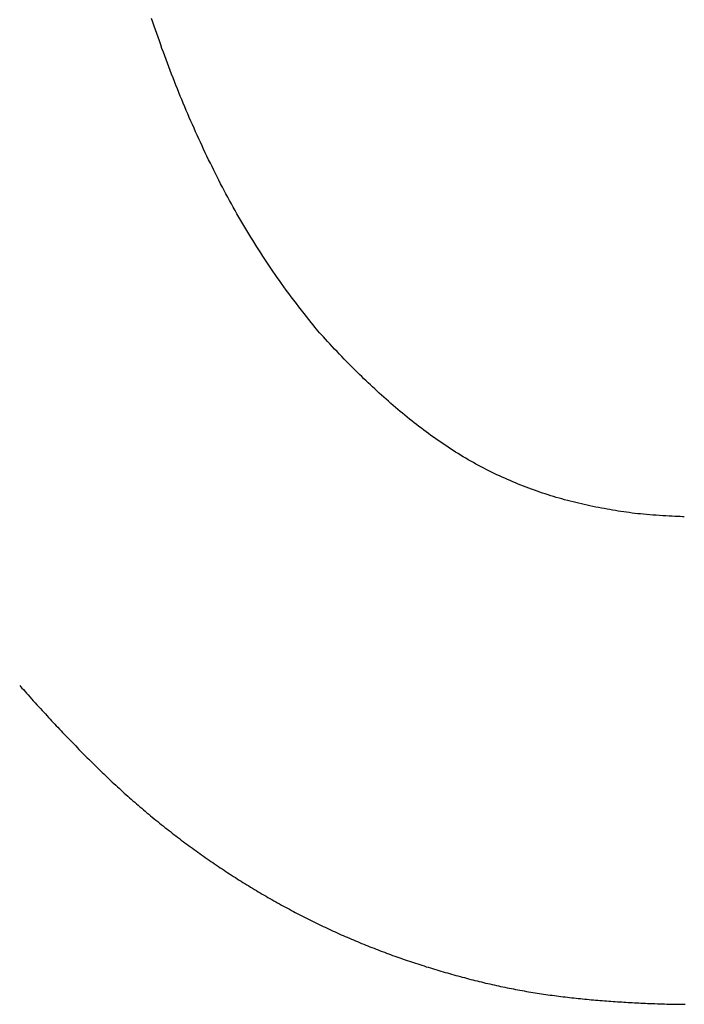
# Model space of a CAD drawing. Extents: x -32 to 264, y -104 to 224.
# Drawn here: x 122 to 123, y -51 to -50 of the extents above; entities that cross this region are included whole.
import ezdxf

# ---------------------------------------------------------------- set-up
doc = ezdxf.new("R2010")
doc.units = 0
doc.header["$MEASUREMENT"] = 0
doc.layers.add('PIC33', color=7, linetype='CONTINUOUS')

msp = doc.modelspace()

# ---------------------------------------------------------------- linework, layer by layer
at = {"layer": 'PIC33', "color": 7, "linetype": 'Continuous'}
for p, q in [((122.39688, -50.46354), (122.39658, -50.46265)), ((122.39718, -50.46443), (122.39688, -50.46354)), ((122.39748, -50.46532), (122.39718, -50.46443)), ((122.39779, -50.4662), (122.39748, -50.46532)), ((122.3981, -50.46709), (122.39779, -50.4662)), ((122.39841, -50.46797), (122.3981, -50.46709)), ((122.39873, -50.46886), (122.39841, -50.46797)), ((122.39904, -50.46974), (122.39873, -50.46886)), ((122.39936, -50.47062), (122.39904, -50.46974)), ((122.39968, -50.4715), (122.39936, -50.47062)), ((122.40001, -50.47237), (122.39968, -50.4715)), ((122.40033, -50.47325), (122.40001, -50.47237)), ((122.40066, -50.47412), (122.40033, -50.47325)), ((122.40099, -50.47499), (122.40066, -50.47412)), ((122.40133, -50.47586), (122.40099, -50.47499)), ((122.40166, -50.47673), (122.40133, -50.47586)), ((122.402, -50.4776), (122.40166, -50.47673)), ((122.40234, -50.47847), (122.402, -50.4776)), ((122.40269, -50.47933), (122.40234, -50.47847)), ((122.40303, -50.48019), (122.40269, -50.47933)), ((122.40338, -50.48105), (122.40303, -50.48019)), ((122.40374, -50.48191), (122.40338, -50.48105)), ((122.40409, -50.48276), (122.40374, -50.48191)), ((122.40445, -50.48361), (122.40409, -50.48276)), ((122.40481, -50.48446), (122.40445, -50.48361)), ((122.40517, -50.48531), (122.40481, -50.48446)), ((122.40553, -50.48616), (122.40517, -50.48531)), ((122.4059, -50.48701), (122.40553, -50.48616)), ((122.40627, -50.48785), (122.4059, -50.48701)), ((122.40665, -50.48869), (122.40627, -50.48785)), ((122.40702, -50.48953), (122.40665, -50.48869)), ((122.4074, -50.49037), (122.40702, -50.48953)), ((122.40778, -50.4912), (122.4074, -50.49037)), ((122.40817, -50.49204), (122.40778, -50.4912)), ((122.40855, -50.49287), (122.40817, -50.49204)), ((122.40894, -50.4937), (122.40855, -50.49287)), ((122.40933, -50.49453), (122.40894, -50.4937)), ((122.40973, -50.49535), (122.40933, -50.49453)), ((122.41013, -50.49618), (122.40973, -50.49535)), ((122.41053, -50.497), (122.41013, -50.49618)), ((122.41093, -50.49782), (122.41053, -50.497)), ((122.41133, -50.49863), (122.41093, -50.49782)), ((122.41174, -50.49945), (122.41133, -50.49863)), ((122.41215, -50.50026), (122.41174, -50.49945)), ((122.41256, -50.50107), (122.41215, -50.50026)), ((122.41298, -50.50188), (122.41256, -50.50107)), ((122.41339, -50.50269), (122.41298, -50.50188)), ((122.41382, -50.50349), (122.41339, -50.50269)), ((122.41424, -50.50429), (122.41382, -50.50349)), ((122.41467, -50.50509), (122.41424, -50.50429)), ((122.4151, -50.50589), (122.41467, -50.50509)), ((122.41553, -50.50669), (122.4151, -50.50589)), ((122.41597, -50.50748), (122.41553, -50.50669)), ((122.41641, -50.50827), (122.41597, -50.50748)), ((122.41686, -50.50906), (122.41641, -50.50827)), ((122.41731, -50.50985), (122.41686, -50.50906)), ((122.41777, -50.51064), (122.41731, -50.50985)), ((122.41823, -50.51143), (122.41777, -50.51064)), ((122.4187, -50.51221), (122.41823, -50.51143)), ((122.41917, -50.51299), (122.4187, -50.51221)), ((122.41964, -50.51377), (122.41917, -50.51299)), ((122.42012, -50.51454), (122.41964, -50.51377)), ((122.42059, -50.51531), (122.42012, -50.51454)), ((122.42107, -50.51608), (122.42059, -50.51531)), ((122.42155, -50.51684), (122.42107, -50.51608)), ((122.42203, -50.51759), (122.42155, -50.51684)), ((122.42251, -50.51833), (122.42203, -50.51759)), ((122.42299, -50.51907), (122.42251, -50.51833)), ((122.42347, -50.5198), (122.42299, -50.51907)), ((122.42395, -50.52053), (122.42347, -50.5198)), ((122.42443, -50.52125), (122.42395, -50.52053)), ((122.42491, -50.52197), (122.42443, -50.52125)), ((122.4254, -50.52269), (122.42491, -50.52197)), ((122.4259, -50.52342), (122.4254, -50.52269)), ((122.42641, -50.52414), (122.4259, -50.52342)), ((122.42693, -50.52488), (122.42641, -50.52414)), ((122.42746, -50.52562), (122.42693, -50.52488)), ((122.42801, -50.52638), (122.42746, -50.52562)), ((122.42857, -50.52715), (122.42801, -50.52638)), ((122.42915, -50.52793), (122.42857, -50.52715)), ((122.42975, -50.52873), (122.42915, -50.52793)), ((122.43036, -50.52954), (122.42975, -50.52873)), ((122.43098, -50.53035), (122.43036, -50.52954)), ((122.43159, -50.53116), (122.43098, -50.53035)), ((122.4322, -50.53195), (122.43159, -50.53116)), ((122.4328, -50.53272), (122.4322, -50.53195)), ((122.43338, -50.53346), (122.4328, -50.53272)), ((122.43393, -50.53417), (122.43338, -50.53346)), ((122.43445, -50.53483), (122.43393, -50.53417)), ((122.43493, -50.53544), (122.43445, -50.53483)), ((122.43537, -50.53599), (122.43493, -50.53544)), ((122.43575, -50.53647), (122.43537, -50.53599)), ((122.43609, -50.53684), (122.43575, -50.53647)), ((122.43648, -50.53727), (122.43609, -50.53684)), ((122.43691, -50.53774), (122.43648, -50.53727)), ((122.43738, -50.53825), (122.43691, -50.53774)), ((122.43788, -50.53879), (122.43738, -50.53825)), ((122.4384, -50.53935), (122.43788, -50.53879)), ((122.43895, -50.53994), (122.4384, -50.53935)), ((122.4395, -50.54054), (122.43895, -50.53994)), ((122.44007, -50.54115), (122.4395, -50.54054)), ((122.44065, -50.54176), (122.44007, -50.54115)), ((122.44122, -50.54236), (122.44065, -50.54176)), ((122.44178, -50.54295), (122.44122, -50.54236)), ((122.44234, -50.54353), (122.44178, -50.54295)), ((122.44288, -50.54409), (122.44234, -50.54353)), ((122.44341, -50.54464), (122.44288, -50.54409)), ((122.44394, -50.54517), (122.44341, -50.54464)), ((122.44446, -50.54569), (122.44394, -50.54517)), ((122.44497, -50.5462), (122.44446, -50.54569)), ((122.44548, -50.54671), (122.44497, -50.5462)), ((122.44599, -50.5472), (122.44548, -50.54671)), ((122.4465, -50.5477), (122.44599, -50.5472)), ((122.447, -50.54819), (122.4465, -50.5477)), ((122.44752, -50.54868), (122.447, -50.54819)), ((122.44803, -50.54916), (122.44752, -50.54868)), ((122.44855, -50.54965), (122.44803, -50.54916)), ((122.44908, -50.55014), (122.44855, -50.54965)), ((122.4496, -50.55064), (122.44908, -50.55014)), ((122.45014, -50.55113), (122.4496, -50.55064)), ((122.45068, -50.55162), (122.45014, -50.55113)), ((122.45122, -50.55211), (122.45068, -50.55162)), ((122.45176, -50.5526), (122.45122, -50.55211)), ((122.45231, -50.55309), (122.45176, -50.5526)), ((122.45285, -50.55357), (122.45231, -50.55309)), ((122.4534, -50.55405), (122.45285, -50.55357)), ((122.45396, -50.55453), (122.4534, -50.55405)), ((122.45451, -50.55501), (122.45396, -50.55453)), ((122.45506, -50.55548), (122.45451, -50.55501)), ((122.45562, -50.55595), (122.45506, -50.55548)), ((122.45617, -50.55641), (122.45562, -50.55595)), ((122.45673, -50.55687), (122.45617, -50.55641)), ((122.45729, -50.55732), (122.45673, -50.55687)), ((122.45785, -50.55777), (122.45729, -50.55732)), ((122.45841, -50.55822), (122.45785, -50.55777)), ((122.45897, -50.55866), (122.45841, -50.55822)), ((122.45953, -50.5591), (122.45897, -50.55866)), ((122.4601, -50.55954), (122.45953, -50.5591)), ((122.46067, -50.55997), (122.4601, -50.55954)), ((122.46123, -50.5604), (122.46067, -50.55997)), ((122.46181, -50.56082), (122.46123, -50.5604)), ((122.46238, -50.56124), (122.46181, -50.56082)), ((122.46295, -50.56166), (122.46238, -50.56124)), ((122.46353, -50.56207), (122.46295, -50.56166)), ((122.46411, -50.56248), (122.46353, -50.56207)), ((122.46469, -50.56289), (122.46411, -50.56248)), ((122.46528, -50.56329), (122.46469, -50.56289)), ((122.46586, -50.56369), (122.46528, -50.56329)), ((122.46645, -50.56408), (122.46586, -50.56369)), ((122.46704, -50.56447), (122.46645, -50.56408)), ((122.46763, -50.56486), (122.46704, -50.56447)), ((122.46822, -50.56524), (122.46763, -50.56486)), ((122.46882, -50.56562), (122.46822, -50.56524)), ((122.46941, -50.56599), (122.46882, -50.56562)), ((122.47001, -50.56636), (122.46941, -50.56599)), ((122.47061, -50.56672), (122.47001, -50.56636)), ((122.47121, -50.56708), (122.47061, -50.56672)), ((122.47182, -50.56743), (122.47121, -50.56708)), ((122.47242, -50.56778), (122.47182, -50.56743)), ((122.47303, -50.56812), (122.47242, -50.56778)), ((122.47364, -50.56846), (122.47303, -50.56812)), ((122.47426, -50.56879), (122.47364, -50.56846)), ((122.47487, -50.56912), (122.47426, -50.56879)), ((122.47549, -50.56945), (122.47487, -50.56912)), ((122.4761, -50.56977), (122.47549, -50.56945)), ((122.47672, -50.57008), (122.4761, -50.56977)), ((122.47734, -50.57039), (122.47672, -50.57008)), ((122.47797, -50.57069), (122.47734, -50.57039)), ((122.47859, -50.57099), (122.47797, -50.57069)), ((122.47922, -50.57129), (122.47859, -50.57099)), ((122.47985, -50.57158), (122.47922, -50.57129)), ((122.48048, -50.57186), (122.47985, -50.57158)), ((122.48111, -50.57214), (122.48048, -50.57186)), ((122.48175, -50.57241), (122.48111, -50.57214)), ((122.48238, -50.57268), (122.48175, -50.57241)), ((122.48302, -50.57295), (122.48238, -50.57268)), ((122.48366, -50.57321), (122.48302, -50.57295)), ((122.4843, -50.57347), (122.48366, -50.57321)), ((122.48494, -50.57372), (122.4843, -50.57347)), ((122.48559, -50.57396), (122.48494, -50.57372)), ((122.48623, -50.57421), (122.48559, -50.57396)), ((122.48688, -50.57444), (122.48623, -50.57421)), ((122.48752, -50.57468), (122.48688, -50.57444)), ((122.48817, -50.57491), (122.48752, -50.57468)), ((122.48882, -50.57513), (122.48817, -50.57491)), ((122.48947, -50.57535), (122.48882, -50.57513)), ((122.49013, -50.57556), (122.48947, -50.57535)), ((122.49078, -50.57577), (122.49013, -50.57556)), ((122.49143, -50.57598), (122.49078, -50.57577)), ((122.49209, -50.57618), (122.49143, -50.57598)), ((122.49274, -50.57638), (122.49209, -50.57618)), ((122.4934, -50.57657), (122.49274, -50.57638)), ((122.49406, -50.57676), (122.4934, -50.57657)), ((122.49472, -50.57694), (122.49406, -50.57676)), ((122.49538, -50.57712), (122.49472, -50.57694)), ((122.49604, -50.57729), (122.49538, -50.57712)), ((122.49671, -50.57747), (122.49604, -50.57729)), ((122.49738, -50.57763), (122.49671, -50.57747)), ((122.49805, -50.57779), (122.49738, -50.57763)), ((122.49872, -50.57795), (122.49805, -50.57779)), ((122.49939, -50.57811), (122.49872, -50.57795)), ((122.50007, -50.57825), (122.49939, -50.57811)), ((122.50074, -50.5784), (122.50007, -50.57825)), ((122.50142, -50.57854), (122.50074, -50.5784)), ((122.5021, -50.57868), (122.50142, -50.57854)), ((122.50277, -50.57881), (122.5021, -50.57868)), ((122.50345, -50.57894), (122.50277, -50.57881)), ((122.50412, -50.57906), (122.50345, -50.57894)), ((122.5048, -50.57919), (122.50412, -50.57906)), ((122.50546, -50.5793), (122.5048, -50.57919)), ((122.50613, -50.57942), (122.50546, -50.5793)), ((122.50679, -50.57952), (122.50613, -50.57942)), ((122.50745, -50.57963), (122.50679, -50.57952)), ((122.5081, -50.57973), (122.50745, -50.57963)), ((122.50876, -50.57983), (122.5081, -50.57973)), ((122.50941, -50.57992), (122.50876, -50.57983)), ((122.51007, -50.58001), (122.50941, -50.57992)), ((122.51074, -50.5801), (122.51007, -50.58001)), ((122.51141, -50.58018), (122.51074, -50.5801)), ((122.51209, -50.58026), (122.51141, -50.58018)), ((122.51278, -50.58033), (122.51209, -50.58026)), ((122.51349, -50.5804), (122.51278, -50.58033)), ((122.51421, -50.58047), (122.51349, -50.5804)), ((122.51495, -50.58053), (122.51421, -50.58047)), ((122.51571, -50.58059), (122.51495, -50.58053)), ((122.51648, -50.58064), (122.51571, -50.58059)), ((122.51726, -50.5807), (122.51648, -50.58064)), ((122.51803, -50.58074), (122.51726, -50.5807)), ((122.51879, -50.58079), (122.51803, -50.58074)), ((122.51953, -50.58083), (122.51879, -50.58079)), ((122.52025, -50.58087), (122.51953, -50.58083)), ((122.52093, -50.5809), (122.52025, -50.58087)), ((122.52157, -50.58093), (122.52093, -50.5809)), ((122.52216, -50.58096), (122.52157, -50.58093)), ((122.52269, -50.58098), (122.52216, -50.58096)), ((122.52316, -50.581), (122.52269, -50.58098)), ((122.36522, -50.62108), (122.36548, -50.62137)), ((122.36548, -50.62137), (122.36577, -50.62169)), ((122.36577, -50.62169), (122.36609, -50.62205)), ((122.36609, -50.62205), (122.36644, -50.62244)), ((122.36644, -50.62244), (122.36682, -50.62286)), ((122.36682, -50.62286), (122.36721, -50.6233)), ((122.36721, -50.6233), (122.36762, -50.62375)), ((122.36762, -50.62375), (122.36804, -50.62421)), ((122.36804, -50.62421), (122.36846, -50.62468)), ((122.36846, -50.62468), (122.36889, -50.62515)), ((122.36889, -50.62515), (122.36931, -50.62562)), ((122.36931, -50.62562), (122.36973, -50.62608)), ((122.36973, -50.62608), (122.37014, -50.62653)), ((122.37014, -50.62653), (122.37054, -50.62697)), ((122.37054, -50.62697), (122.37093, -50.62739)), ((122.37093, -50.62739), (122.37132, -50.62781)), ((122.37132, -50.62781), (122.3717, -50.62822)), ((122.3717, -50.62822), (122.37207, -50.62863)), ((122.37207, -50.62863), (122.37244, -50.62903)), ((122.37244, -50.62903), (122.37281, -50.62943)), ((122.37281, -50.62943), (122.37318, -50.62982)), ((122.37318, -50.62982), (122.37355, -50.63022)), ((122.37355, -50.63022), (122.37392, -50.63061)), ((122.37392, -50.63061), (122.37429, -50.631)), ((122.37429, -50.631), (122.37466, -50.6314)), ((122.37466, -50.6314), (122.37504, -50.6318)), ((122.37504, -50.6318), (122.37542, -50.6322)), ((122.37542, -50.6322), (122.3758, -50.6326)), ((122.3758, -50.6326), (122.37619, -50.63301)), ((122.37619, -50.63301), (122.37658, -50.63341)), ((122.37658, -50.63341), (122.37696, -50.63381)), ((122.37696, -50.63381), (122.37735, -50.63422)), ((122.37735, -50.63422), (122.37774, -50.63462)), ((122.37774, -50.63462), (122.37813, -50.63503)), ((122.37813, -50.63503), (122.37853, -50.63543)), ((122.37853, -50.63543), (122.37892, -50.63583)), ((122.37892, -50.63583), (122.37931, -50.63623)), ((122.37931, -50.63623), (122.3797, -50.63663)), ((122.3797, -50.63663), (122.38009, -50.63703)), ((122.38009, -50.63703), (122.38048, -50.63742)), ((122.38048, -50.63742), (122.38088, -50.63782)), ((122.38088, -50.63782), (122.38127, -50.63821)), ((122.38127, -50.63821), (122.38166, -50.6386)), ((122.38166, -50.6386), (122.38205, -50.63899)), ((122.38205, -50.63899), (122.38245, -50.63938)), ((122.38245, -50.63938), (122.38284, -50.63977)), ((122.38284, -50.63977), (122.38323, -50.64016)), ((122.38323, -50.64016), (122.38363, -50.64054)), ((122.38363, -50.64054), (122.38403, -50.64093)), ((122.38403, -50.64093), (122.38442, -50.64132)), ((122.38442, -50.64132), (122.38482, -50.6417)), ((122.38482, -50.6417), (122.38522, -50.64208)), ((122.38522, -50.64208), (122.38562, -50.64247)), ((122.38562, -50.64247), (122.38602, -50.64285)), ((122.38602, -50.64285), (122.38642, -50.64323)), ((122.38642, -50.64323), (122.38683, -50.64361)), ((122.38683, -50.64361), (122.38723, -50.64399)), ((122.38723, -50.64399), (122.38763, -50.64436)), ((122.38763, -50.64436), (122.38804, -50.64474)), ((122.38804, -50.64474), (122.38844, -50.64512)), ((122.38844, -50.64512), (122.38885, -50.64549)), ((122.38885, -50.64549), (122.38926, -50.64586)), ((122.38926, -50.64586), (122.38967, -50.64623)), ((122.38967, -50.64623), (122.39008, -50.6466)), ((122.39008, -50.6466), (122.39048, -50.64697)), ((122.39048, -50.64697), (122.3909, -50.64734)), ((122.3909, -50.64734), (122.39131, -50.64771)), ((122.39131, -50.64771), (122.39172, -50.64807)), ((122.39172, -50.64807), (122.39213, -50.64844)), ((122.39213, -50.64844), (122.39255, -50.6488)), ((122.39255, -50.6488), (122.39296, -50.64916)), ((122.39296, -50.64916), (122.39338, -50.64952)), ((122.39338, -50.64952), (122.3938, -50.64988)), ((122.3938, -50.64988), (122.39421, -50.65024)), ((122.39421, -50.65024), (122.39463, -50.6506)), ((122.39463, -50.6506), (122.39505, -50.65095)), ((122.39505, -50.65095), (122.39547, -50.65131)), ((122.39547, -50.65131), (122.3959, -50.65166)), ((122.3959, -50.65166), (122.39632, -50.65201)), ((122.39632, -50.65201), (122.39674, -50.65236)), ((122.39674, -50.65236), (122.39717, -50.65271)), ((122.39717, -50.65271), (122.39759, -50.65305)), ((122.39759, -50.65305), (122.39802, -50.6534)), ((122.39802, -50.6534), (122.39845, -50.65374)), ((122.39845, -50.65374), (122.39888, -50.65409)), ((122.39888, -50.65409), (122.3993, -50.65443)), ((122.3993, -50.65443), (122.39973, -50.65477)), ((122.39973, -50.65477), (122.40016, -50.65511)), ((122.40016, -50.65511), (122.40059, -50.65544)), ((122.40059, -50.65544), (122.40103, -50.65578)), ((122.40103, -50.65578), (122.40146, -50.65611)), ((122.40146, -50.65611), (122.40189, -50.65645)), ((122.40189, -50.65645), (122.40233, -50.65678)), ((122.40233, -50.65678), (122.40276, -50.65711)), ((122.40276, -50.65711), (122.40319, -50.65744)), ((122.40319, -50.65744), (122.40363, -50.65777)), ((122.40363, -50.65777), (122.40406, -50.65809)), ((122.40406, -50.65809), (122.4045, -50.65842)), ((122.4045, -50.65842), (122.40494, -50.65874)), ((122.40494, -50.65874), (122.40537, -50.65907)), ((122.40537, -50.65907), (122.40581, -50.65939)), ((122.40581, -50.65939), (122.40625, -50.65971)), ((122.40625, -50.65971), (122.40669, -50.66003)), ((122.40669, -50.66003), (122.40713, -50.66034)), ((122.40713, -50.66034), (122.40757, -50.66066)), ((122.40757, -50.66066), (122.40801, -50.66098)), ((122.40801, -50.66098), (122.40845, -50.66129)), ((122.40845, -50.66129), (122.40889, -50.6616)), ((122.40889, -50.6616), (122.40933, -50.66191)), ((122.40933, -50.66191), (122.40977, -50.66222)), ((122.40977, -50.66222), (122.41021, -50.66253)), ((122.41021, -50.66253), (122.41066, -50.66284)), ((122.41066, -50.66284), (122.4111, -50.66314)), ((122.4111, -50.66314), (122.41155, -50.66344)), ((122.41155, -50.66344), (122.41199, -50.66375)), ((122.41199, -50.66375), (122.41244, -50.66405)), ((122.41244, -50.66405), (122.41288, -50.66435)), ((122.41288, -50.66435), (122.41333, -50.66465)), ((122.41333, -50.66465), (122.41378, -50.66494)), ((122.41378, -50.66494), (122.41422, -50.66524)), ((122.41422, -50.66524), (122.41467, -50.66553)), ((122.41467, -50.66553), (122.41512, -50.66583)), ((122.41512, -50.66583), (122.41557, -50.66612)), ((122.41557, -50.66612), (122.41602, -50.66641)), ((122.41602, -50.66641), (122.41647, -50.6667)), ((122.41647, -50.6667), (122.41692, -50.66699)), ((122.41692, -50.66699), (122.41737, -50.66727)), ((122.41737, -50.66727), (122.41783, -50.66756)), ((122.41783, -50.66756), (122.41828, -50.66784)), ((122.41828, -50.66784), (122.41873, -50.66812)), ((122.41873, -50.66812), (122.41919, -50.6684)), ((122.41919, -50.6684), (122.41964, -50.66868)), ((122.41964, -50.66868), (122.4201, -50.66896)), ((122.4201, -50.66896), (122.42055, -50.66924)), ((122.42055, -50.66924), (122.42101, -50.66951)), ((122.42101, -50.66951), (122.42146, -50.66979)), ((122.42146, -50.66979), (122.42192, -50.67006)), ((122.42192, -50.67006), (122.42238, -50.67033)), ((122.42238, -50.67033), (122.42284, -50.6706)), ((122.42284, -50.6706), (122.4233, -50.67087)), ((122.4233, -50.67087), (122.42376, -50.67113)), ((122.42376, -50.67113), (122.42422, -50.6714)), ((122.42422, -50.6714), (122.42468, -50.67166)), ((122.42468, -50.67166), (122.42514, -50.67193)), ((122.42514, -50.67193), (122.4256, -50.67219)), ((122.4256, -50.67219), (122.42606, -50.67245)), ((122.42606, -50.67245), (122.42652, -50.67271)), ((122.42652, -50.67271), (122.42699, -50.67296)), ((122.42699, -50.67296), (122.42745, -50.67322)), ((122.42745, -50.67322), (122.42792, -50.67348)), ((122.42792, -50.67348), (122.42838, -50.67373)), ((122.42838, -50.67373), (122.42885, -50.67398)), ((122.42885, -50.67398), (122.42931, -50.67423)), ((122.42931, -50.67423), (122.42978, -50.67448)), ((122.42978, -50.67448), (122.43025, -50.67473)), ((122.43025, -50.67473), (122.43071, -50.67497)), ((122.43071, -50.67497), (122.43118, -50.67522)), ((122.43118, -50.67522), (122.43165, -50.67546)), ((122.43165, -50.67546), (122.43212, -50.6757)), ((122.43212, -50.6757), (122.43259, -50.67594)), ((122.43259, -50.67594), (122.43306, -50.67618)), ((122.43306, -50.67618), (122.43353, -50.67642)), ((122.43353, -50.67642), (122.434, -50.67666)), ((122.434, -50.67666), (122.43447, -50.67689)), ((122.43447, -50.67689), (122.43495, -50.67713)), ((122.43495, -50.67713), (122.43542, -50.67736)), ((122.43542, -50.67736), (122.4359, -50.67759)), ((122.4359, -50.67759), (122.43637, -50.67782)), ((122.43637, -50.67782), (122.43685, -50.67805)), ((122.43685, -50.67805), (122.43732, -50.67827)), ((122.43732, -50.67827), (122.4378, -50.6785)), ((122.4378, -50.6785), (122.43828, -50.67872)), ((122.43828, -50.67872), (122.43875, -50.67894)), ((122.43875, -50.67894), (122.43923, -50.67916)), ((122.43923, -50.67916), (122.43971, -50.67938)), ((122.43971, -50.67938), (122.44019, -50.6796)), ((122.44019, -50.6796), (122.44067, -50.67982)), ((122.44067, -50.67982), (122.44115, -50.68003)), ((122.44115, -50.68003), (122.44163, -50.68025)), ((122.44163, -50.68025), (122.44211, -50.68046)), ((122.44211, -50.68046), (122.4426, -50.68067)), ((122.4426, -50.68067), (122.44308, -50.68088)), ((122.44308, -50.68088), (122.44356, -50.68109)), ((122.44356, -50.68109), (122.44405, -50.6813)), ((122.44405, -50.6813), (122.44453, -50.6815)), ((122.44453, -50.6815), (122.44502, -50.68171)), ((122.44502, -50.68171), (122.44551, -50.68191)), ((122.44551, -50.68191), (122.44599, -50.68211)), ((122.44599, -50.68211), (122.44648, -50.68231)), ((122.44648, -50.68231), (122.44697, -50.68251)), ((122.44697, -50.68251), (122.44746, -50.68271)), ((122.44746, -50.68271), (122.44795, -50.68291)), ((122.44795, -50.68291), (122.44844, -50.6831)), ((122.44844, -50.6831), (122.44893, -50.6833)), ((122.44893, -50.6833), (122.44942, -50.68349)), ((122.44942, -50.68349), (122.44991, -50.68368)), ((122.44991, -50.68368), (122.4504, -50.68387)), ((122.4504, -50.68387), (122.45089, -50.68406)), ((122.45089, -50.68406), (122.45138, -50.68424)), ((122.45138, -50.68424), (122.45188, -50.68443)), ((122.45188, -50.68443), (122.45237, -50.68461)), ((122.45237, -50.68461), (122.45286, -50.68479)), ((122.45286, -50.68479), (122.45336, -50.68498)), ((122.45336, -50.68498), (122.45385, -50.68516)), ((122.45385, -50.68516), (122.45435, -50.68533)), ((122.45435, -50.68533), (122.45484, -50.68551)), ((122.45484, -50.68551), (122.45534, -50.68569)), ((122.45534, -50.68569), (122.45583, -50.68586)), ((122.45583, -50.68586), (122.45633, -50.68603)), ((122.45633, -50.68603), (122.45683, -50.68621)), ((122.45683, -50.68621), (122.45733, -50.68638)), ((122.45733, -50.68638), (122.45782, -50.68654)), ((122.45782, -50.68654), (122.45832, -50.68671)), ((122.45832, -50.68671), (122.45882, -50.68688)), ((122.45882, -50.68688), (122.45932, -50.68704)), ((122.45932, -50.68704), (122.45982, -50.68721)), ((122.45982, -50.68721), (122.46032, -50.68737)), ((122.46032, -50.68737), (122.46082, -50.68753)), ((122.46082, -50.68753), (122.46132, -50.68769)), ((122.46132, -50.68769), (122.46182, -50.68785)), ((122.46182, -50.68785), (122.46232, -50.688)), ((122.46232, -50.688), (122.46282, -50.68816)), ((122.46282, -50.68816), (122.46333, -50.68831)), ((122.46333, -50.68831), (122.46383, -50.68847)), ((122.46383, -50.68847), (122.46433, -50.68862)), ((122.46433, -50.68862), (122.46483, -50.68877)), ((122.46483, -50.68877), (122.46534, -50.68892)), ((122.46534, -50.68892), (122.46584, -50.68906)), ((122.46584, -50.68906), (122.46634, -50.68921)), ((122.46634, -50.68921), (122.46685, -50.68935)), ((122.46685, -50.68935), (122.46735, -50.6895)), ((122.46735, -50.6895), (122.46785, -50.68964)), ((122.46785, -50.68964), (122.46836, -50.68978)), ((122.46836, -50.68978), (122.46886, -50.68992)), ((122.46886, -50.68992), (122.46937, -50.69006)), ((122.46937, -50.69006), (122.46987, -50.69019)), ((122.46987, -50.69019), (122.47038, -50.69033)), ((122.47038, -50.69033), (122.47089, -50.69046)), ((122.47089, -50.69046), (122.47139, -50.69059)), ((122.47139, -50.69059), (122.4719, -50.69073)), ((122.4719, -50.69073), (122.4724, -50.69086)), ((122.4724, -50.69086), (122.47291, -50.69098)), ((122.47291, -50.69098), (122.47342, -50.69111)), ((122.47342, -50.69111), (122.47392, -50.69124)), ((122.47392, -50.69124), (122.47443, -50.69136)), ((122.47443, -50.69136), (122.47494, -50.69149)), ((122.47494, -50.69149), (122.47545, -50.69161)), ((122.47545, -50.69161), (122.47595, -50.69173)), ((122.47595, -50.69173), (122.47646, -50.69185)), ((122.47646, -50.69185), (122.47697, -50.69196)), ((122.47697, -50.69196), (122.47748, -50.69208)), ((122.47748, -50.69208), (122.47798, -50.69219)), ((122.47798, -50.69219), (122.47849, -50.69231)), ((122.47849, -50.69231), (122.479, -50.69242)), ((122.479, -50.69242), (122.47951, -50.69253)), ((122.47951, -50.69253), (122.48002, -50.69263)), ((122.48002, -50.69263), (122.48053, -50.69274)), ((122.48053, -50.69274), (122.48104, -50.69284)), ((122.48104, -50.69284), (122.48155, -50.69295)), ((122.48155, -50.69295), (122.48206, -50.69305)), ((122.48206, -50.69305), (122.48257, -50.69315)), ((122.48257, -50.69315), (122.48308, -50.69325)), ((122.48308, -50.69325), (122.48359, -50.69334)), ((122.48359, -50.69334), (122.4841, -50.69344)), ((122.4841, -50.69344), (122.48461, -50.69353)), ((122.48461, -50.69353), (122.48512, -50.69362)), ((122.48512, -50.69362), (122.48563, -50.69371)), ((122.48563, -50.69371), (122.48614, -50.6938)), ((122.48614, -50.6938), (122.48665, -50.69388)), ((122.48665, -50.69388), (122.48716, -50.69397)), ((122.48716, -50.69397), (122.48768, -50.69405)), ((122.48768, -50.69405), (122.48819, -50.69413)), ((122.48819, -50.69413), (122.4887, -50.69421)), ((122.4887, -50.69421), (122.48921, -50.69429)), ((122.48921, -50.69429), (122.48973, -50.69436)), ((122.48973, -50.69436), (122.49024, -50.69444)), ((122.49024, -50.69444), (122.49075, -50.69451)), ((122.49075, -50.69451), (122.49127, -50.69458)), ((122.49127, -50.69458), (122.49178, -50.69465)), ((122.49178, -50.69465), (122.49229, -50.69472)), ((122.49229, -50.69472), (122.49281, -50.69479)), ((122.49281, -50.69479), (122.49332, -50.69486)), ((122.49332, -50.69486), (122.49383, -50.69492)), ((122.49383, -50.69492), (122.49435, -50.69498)), ((122.49435, -50.69498), (122.49486, -50.69505)), ((122.49486, -50.69505), (122.49538, -50.69511)), ((122.49538, -50.69511), (122.49589, -50.69517)), ((122.49589, -50.69517), (122.4964, -50.69522)), ((122.4964, -50.69522), (122.49692, -50.69528)), ((122.49692, -50.69528), (122.49743, -50.69534)), ((122.49743, -50.69534), (122.49795, -50.69539)), ((122.49795, -50.69539), (122.49846, -50.69544)), ((122.49846, -50.69544), (122.49897, -50.6955)), ((122.49897, -50.6955), (122.49949, -50.69555)), ((122.49949, -50.69555), (122.5, -50.6956)), ((122.5, -50.6956), (122.50052, -50.69564)), ((122.50052, -50.69564), (122.50104, -50.69569)), ((122.50104, -50.69569), (122.50155, -50.69574)), ((122.50155, -50.69574), (122.50207, -50.69578)), ((122.50207, -50.69578), (122.50259, -50.69583)), ((122.50259, -50.69583), (122.50311, -50.69587)), ((122.50311, -50.69587), (122.50363, -50.69591)), ((122.50363, -50.69591), (122.50416, -50.69595)), ((122.50416, -50.69595), (122.50468, -50.69599)), ((122.50468, -50.69599), (122.5052, -50.69603)), ((122.5052, -50.69603), (122.50572, -50.69607)), ((122.50572, -50.69607), (122.50624, -50.6961)), ((122.50624, -50.6961), (122.50675, -50.69614)), ((122.50675, -50.69614), (122.50727, -50.69617)), ((122.50727, -50.69617), (122.50778, -50.69621)), ((122.50778, -50.69621), (122.50829, -50.69624)), ((122.50829, -50.69624), (122.5088, -50.69627)), ((122.5088, -50.69627), (122.5093, -50.6963)), ((122.5093, -50.6963), (122.5098, -50.69633)), ((122.5098, -50.69633), (122.5103, -50.69636)), ((122.5103, -50.69636), (122.5108, -50.69638)), ((122.5108, -50.69638), (122.5113, -50.69641)), ((122.5113, -50.69641), (122.51181, -50.69644)), ((122.51181, -50.69644), (122.51232, -50.69646)), ((122.51232, -50.69646), (122.51284, -50.69649)), ((122.51284, -50.69649), (122.51337, -50.69651)), ((122.51337, -50.69651), (122.5139, -50.69654)), ((122.5139, -50.69654), (122.51445, -50.69656)), ((122.51445, -50.69656), (122.51502, -50.69658)), ((122.51502, -50.69658), (122.51559, -50.6966)), ((122.51559, -50.6966), (122.51618, -50.69662)), ((122.51618, -50.69662), (122.51677, -50.69665)), ((122.51677, -50.69665), (122.51735, -50.69667)), ((122.51735, -50.69667), (122.51793, -50.69669)), ((122.51793, -50.69669), (122.51849, -50.6967)), ((122.51849, -50.6967), (122.51903, -50.69672)), ((122.51903, -50.69672), (122.51955, -50.69674)), ((122.51955, -50.69674), (122.52004, -50.69675)), ((122.52004, -50.69675), (122.52048, -50.69677)), ((122.52048, -50.69677), (122.52089, -50.69678)), ((122.52089, -50.69678), (122.52125, -50.69679)), ((122.52125, -50.69679), (122.52159, -50.69678)), ((122.52159, -50.69678), (122.52198, -50.69676)), ((122.52198, -50.69676), (122.52241, -50.69675)), ((122.52241, -50.69675), (122.52287, -50.69673)), ((122.52287, -50.69673), (122.52337, -50.69672))]:
    msp.add_line(p, q, dxfattribs=at)

doc.saveas('drawing.dxf')
